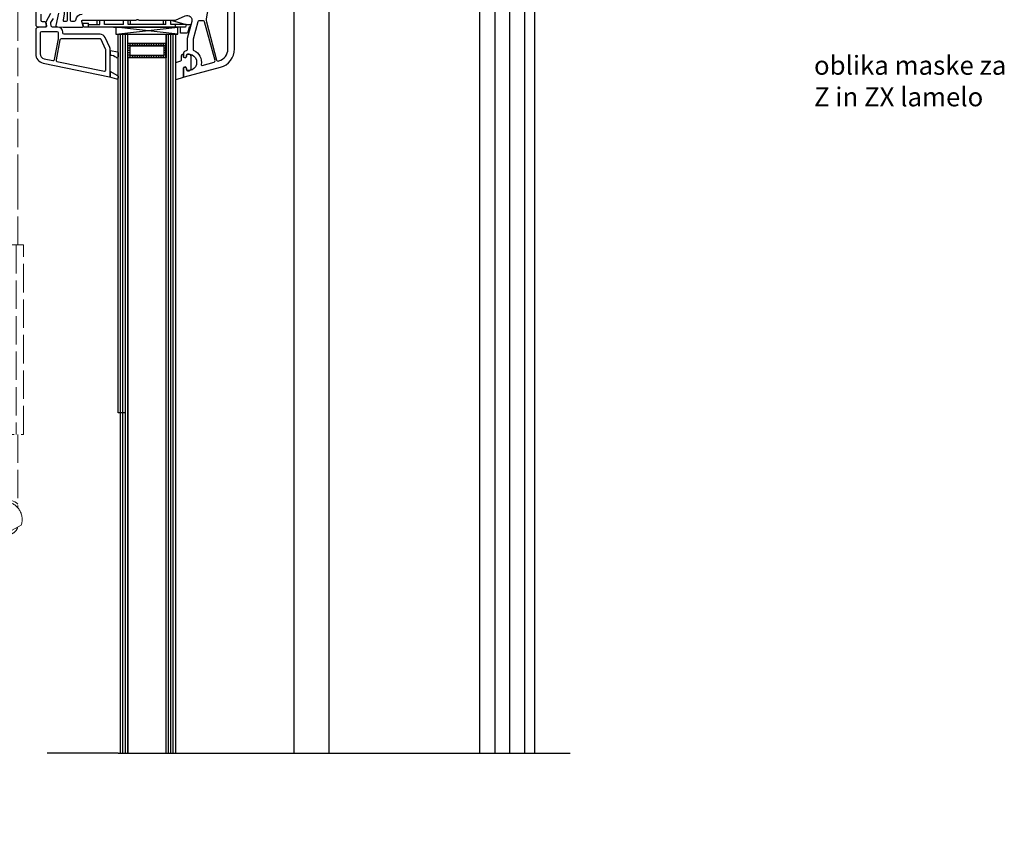
# Model space of a CAD drawing. Units: millimetres. Extents: x 3466 to 12283, y -13992 to 3272.
# Drawn here: x 4896 to 5312, y -4524 to -4186 of the extents above; entities that cross this region are included whole.
import ezdxf

# ---------------------------------------------------------------- set-up
doc = ezdxf.new("R2010")
doc.units = ezdxf.units.MM
for name, pattern in [('ACAD_ISO02W100', [15, 12, -3]), ('DASHDOT', [25.4, 12.7, -6.35, 0, -6.35]), ('HIDDEN', [9.525, 6.35, -3.175])]:
    doc.linetypes.add(name, pattern=pattern)
doc.layers.add('mc palica', color=252, linetype='ACAD_ISO02W100', lineweight=20)
doc.layers.add('srafura', color=251, linetype='Continuous', lineweight=13)
for name, color, linetype in [('VEKA_GASKET', 5, 'Continuous'), ('VEKA_GLASSDISTANCER', 5, 'Continuous'), ('VEKA_GLASSDISTANCER_INSIDE', 5, 'Continuous'), ('VEKA_GLASSINGBED', 1, 'Continuous'), ('VEKA_HATCH_ALU', 5, 'Continuous'), ('VEKA_POLYSULFID', 94, 'Continuous'), ('VEKA_PVC_INSIDE', 7, 'Continuous'), ('VEKA_PVC_OUTSIDE', 7, 'Continuous')]:
    doc.layers.add(name, color=color, linetype=linetype)
doc.styles.get("Standard").update_dxf_attribs({"font": 'arial.ttf'})

# ---------------------------------------------------------------- blocks, each defined once
blk = doc.blocks.new('zglob 90')
at = {"layer": 'mc palica'}
h = blk.add_hatch(dxfattribs=at)
h.set_pattern_fill('ANSI31', color=256, scale=0.5, style=0)
h.set_pattern_definition([(45, (6397.9929, 1289.7132), (-1.122532, 1.122532), [])])
h.paths.add_polyline_path([(6900.52, 1748.09), (6904.52, 1748.09), (6904.52, 1744.09), (6902.52, 1744.09), (6900.52, 1746.09)])
edge = h.paths.add_edge_path()
edge.add_spline(control_points=[(6904.52, 1731.74), (6903.9, 1732.25), (6902.54, 1733.36), (6901.23, 1732.14), (6900.52, 1731.48)], knot_values=[0, 0, 0, 0, 2.14621, 4.635662, 4.635662, 4.635662, 4.635662], degree=3, periodic=0)
edge.add_line((6900.52, 1731.48), (6900.52, 1736.09))
edge.add_line((6900.52, 1736.09), (6902.52, 1738.09))
edge.add_line((6902.52, 1738.09), (6904.52, 1738.09))
edge.add_line((6904.52, 1738.09), (6904.52, 1731.74))
edge = h.paths.add_edge_path()
edge.add_line((6904.52, 1673.09), (6902.52, 1673.09))
edge.add_line((6902.52, 1673.09), (6900.52, 1675.09))
edge.add_line((6900.52, 1675.09), (6900.52, 1677.36))
edge.add_spline(control_points=[(6900.52, 1677.36), (6901.02, 1677.25), (6902.09, 1676.99), (6902.98, 1679.42), (6903.96, 1677.93), (6904.52, 1677.07)], knot_values=[0, 0, 0, 0, 1.360759, 2.945761, 5.128953, 5.128953, 5.128953, 5.128953], degree=3, periodic=0)
edge.add_line((6904.52, 1677.07), (6904.52, 1673.09))
h.paths.add_polyline_path([(6902.52, 1667.09), (6904.52, 1667.09), (6904.52, 1663.09), (6900.52, 1663.09), (6900.52, 1665.09)])
at = {"layer": 'mc palica', "ltscale": 0.15}
for p, q in [((6904.52, 1744.09), (6902.52, 1744.09)), ((6902.52, 1738.09), (6900.52, 1736.09)), ((6902.52, 1673.09), (6900.52, 1675.09)), ((6880.42, 1671.9), (6864.42, 1671.9)), ((6904.52, 1667.09), (6902.52, 1667.09))]:
    blk.add_line(p, q, dxfattribs=at)
at = {"layer": 'mc palica', "ltscale": 0.2}
for p, q in [((6914.52, 1741.09), (6890.52, 1741.09)), ((6895.93, 1706.11), (6860.67, 1670.85)), ((6910.52, 1705.1), (6910.52, 1695.1)), ((6872.42, 1689.67), (6872.42, 1675.53)), ((6880.42, 1682.6), (6864.42, 1682.6)), ((6914.52, 1670.09), (6890.52, 1670.09))]:
    blk.add_line(p, q, dxfattribs=at)
at = {"layer": 'mc palica', "linetype": 'ACAD_ISO02W100', "ltscale": 0.15}
blk.add_line((6904.52, 1694.1), (6915.52, 1694.1), dxfattribs=at)
at = {"layer": 'mc palica', "linetype": 'DASHDOT', "ltscale": 0.25}
blk.add_line((6879.49, 1682.6), (6865.35, 1682.6), dxfattribs=at)
at = {"layer": 'mc palica'}
for p, q in [((6867.62, 1468.48), (6867.62, 1388.48)), ((6870.82, 1468.48), (6870.82, 1388.48)), ((6874.02, 1468.48), (6874.02, 1388.48)), ((6877.22, 1468.48), (6877.22, 1388.48)), ((6866.82, 1388.48), (6866.82, 1355.88)), ((6878.02, 1388.48), (6878.02, 1357.45)), ((6826.83, 1319.87), (6826.83, 1306.65)), ((6815.63, 1318.3), (6815.63, 1306.65)), ((6816.43, 1306.65), (6816.43, 1226.65)), ((6819.63, 1306.65), (6819.63, 1226.65)), ((6822.83, 1306.65), (6822.83, 1226.65)), ((6826.03, 1306.65), (6826.03, 1226.65))]:
    blk.add_line(p, q, dxfattribs=at)
at = {"layer": 'mc palica', "linetype": 'HIDDEN'}
blk.add_lwpolyline([(6900.52, 1688.09), (6900.52, 1663.09), (6904.52, 1663.09), (6904.52, 1748.09), (6900.52, 1748.09), (6900.52, 1721.09)], dxfattribs=at)
at = {"layer": 'mc palica'}
for points in [[(6900.52, 1746.09), (6902.52, 1744.09), (6902.52, 1738.09), (6904.52, 1738.09)], [(6904.52, 1673.09), (6902.52, 1673.09), (6902.52, 1667.09), (6900.52, 1665.09)], [(6878.02, 1468.48), (6878.02, 1494.77), (6878.02, 1670.9), (6866.82, 1670.9), (6866.82, 1497.15), (6866.82, 1468.48)], [(6815.63, 1226.65), (6815.63, 1225.05), (6826.83, 1225.05), (6826.83, 1226.65)]]:
    blk.add_lwpolyline(points, dxfattribs=at)
at = {"layer": 'mc palica', "ltscale": 0.15}
for points in [[(6898.41, 1690.21), (6887.8, 1679.6), (6869.41, 1697.98), (6900.52, 1729.09)], [(6904.52, 1684.09), (6893.92, 1694.69), (6894.63, 1695.39), (6884.73, 1705.29), (6904.52, 1725.09)], [(6877.41, 1676.28), (6884.26, 1683.13), (6872.95, 1694.44), (6862.34, 1683.84)]]:
    blk.add_lwpolyline(points, dxfattribs=at)
at = {"layer": 'mc palica', "linetype": 'ACAD_ISO02W100', "ltscale": 0.15}
blk.add_lwpolyline([(6916.52, 1705.1), (6916.52, 1695.1), (6915.52, 1694.1), (6915.52, 1706.1), (6904.52, 1706.1), (6915.52, 1706.1)], close=True, dxfattribs=at)
at = {"layer": 'mc palica', "ltscale": 0.15}
for points in [[(6867.64, 1684.9), (6866.23, 1686.31), (6862.34, 1683.84), (6864.46, 1681.72), (6871.53, 1688.79, -0.8), (6878.6, 1681.72)], [(6878.6, 1681.72), (6876.72, 1679.83), (6878.43, 1681.54, 0.414214), (6878.43, 1683.66), (6873.48, 1688.61, 0.414214), (6871.36, 1688.61), (6866.41, 1683.66, 0.414214), (6866.41, 1681.54), (6868.12, 1679.83)], [(6876.97, 1677.26), (6880.02, 1680.3, 0.571429), (6870.12, 1690.2), (6866.23, 1686.31)], [(6876.72, 1678.82), (6876.72, 1682.6, 1), (6868.12, 1682.6), (6868.12, 1678.82)], [(6876.72, 1678.9, 0.334314), (6880.42, 1673.9), (6880.42, 1671.9), (6879.42, 1670.9), (6865.42, 1670.9), (6864.42, 1671.9), (6864.42, 1673.9, 0.334314), (6868.12, 1678.9)]]:
    blk.add_lwpolyline(points, format="xyb", dxfattribs=at)
at = {"layer": 'mc palica'}
for points in [[(6864.42, 1388.48), (6880.42, 1388.48), (6880.42, 1468.48), (6864.42, 1468.48)], [(6829.23, 1306.65), (6813.23, 1306.65), (6813.23, 1226.65), (6829.23, 1226.65)]]:
    blk.add_lwpolyline(points, close=True, dxfattribs=at)
blk.add_lwpolyline([(6814.28, 1325.55, 0.459935), (6819.88, 1315.85), (6879.37, 1350.2, 0.459935), (6873.77, 1359.9)], format="xyb", close=True, dxfattribs=at)
for points in [[(6877.92, 1349.36, -0.105087), (6877.22, 1347.85), (6876.42, 1347.05, -0.162278), (6874.02, 1346.25), (6872.53, 1346.25)], [(6821.12, 1329.5), (6819.63, 1329.5, 0.162278), (6817.23, 1328.7), (6816.43, 1327.9, 0.105087), (6815.74, 1326.39)]]:
    blk.add_lwpolyline(points, format="xyb", dxfattribs=at)
at = {"layer": 'mc palica', "ltscale": 0.15}
for centre, radius in [((6910.52, 1700.1), 1.5), ((6872.42, 1682.6), 2)]:
    blk.add_circle(centre, radius, dxfattribs=at)
at = {"layer": 'mc palica'}
for centre in [(6872.42, 1352.65), (6821.23, 1323.1)]:
    blk.add_circle(centre, 2, dxfattribs=at)
for centre, start, end in [((6872.42, 1352.65), 48.8141, 131.1859), ((6821.23, 1323.1), 228.8141, 311.1859)]:
    blk.add_arc(centre, 8.5, start, end, dxfattribs=at)
for points in [[(6904.52, 1731.74), (6902.65, 1732.78), (6900.52, 1731.48)], [(6904.52, 1677.07), (6902.93, 1678.56), (6901.89, 1677.36), (6900.52, 1677.36)]]:
    blk.add_spline(points, degree=3, dxfattribs=at)

msp = doc.modelspace()

# ---------------------------------------------------------------- linework, layer by layer
for p, q in [((5090.06179, -4495.60144), (5090.06179, -4081.16349)), ((5096.51179, -4495.60144), (5096.51179, -4081.16349)), ((5102.71179, -4495.60144), (5102.71179, -4081.16349)), ((5109.16179, -4495.60144), (5109.16179, -4081.16349)), ((5011.46179, -4164.13454), (5011.46179, -4495.60144)), ((5011.46178, -4176.16349), (5011.46178, -4495.60144)), ((5026.46175, -4495.60144), (5026.46175, -4177.04206)), ((5113.26175, -4495.60144), (5113.26175, -4177.04206)), ((5011.46178, -4203.16349), (5011.46178, -4274.02417)), ((4937.32542, -4495.60144), (4907.32542, -4495.60144)), ((4937.32542, -4495.60144), (5128.26179, -4495.60144))]:
    msp.add_line(p, q)
at = {"color": 7, "linetype": 'Continuous'}
for p, q in [((4938.32542, -4495.60144), (4938.32542, -4191.82248)), ((4939.32542, -4495.60144), (4939.32542, -4191.82248)), ((4940.32542, -4191.82248), (4940.32542, -4495.60144)), ((4941.32542, -4495.60144), (4941.32542, -4191.82248)), ((4957.52722, -4495.60144), (4957.52722, -4191.82248)), ((4958.52722, -4495.60144), (4958.52722, -4191.82248)), ((4959.52722, -4495.60144), (4959.52722, -4191.82248)), ((4960.52722, -4495.60144), (4960.52722, -4191.82248)), ((4961.52722, -4191.82248), (4961.52722, -4495.60144)), ((4957.52722, -4201.82248), (4941.32542, -4201.82248)), ((4941.32542, -4201.82248), (4941.32542, -4495.60144)), ((4957.52722, -4495.60144), (4957.52722, -4201.82248))]:
    msp.add_line(p, q, dxfattribs=at)
at = {"color": 71, "linetype": 'Continuous'}
msp.add_line((4941.32542, -4191.82248), (4940.32542, -4191.82248), dxfattribs=at)
at = {"color": 3, "linetype": 'Continuous'}
msp.add_line((4957.52722, -4191.82248), (4961.52722, -4191.82248), dxfattribs=at)
at = {"color": 7, "linetype": 'Continuous'}
msp.add_lwpolyline([(4940.32542, -4351.82028), (4937.32542, -4351.82028), (4937.32542, -4191.82248), (4940.32542, -4191.82248), (4940.32542, -4337.71508)], close=True, dxfattribs=at)
at = {"layer": 'VEKA_GASKET', "color": 7, "linetype": 'Continuous'}
for points in [[(4933.96165, -4200.76313, -0.204775046), (4936.45355, -4201.66462, 0.656945378), (4937.46165, -4201.22478), (4937.46165, -4199.8078, 0.367937587), (4937.21374, -4199.51652), (4933.96165, -4198.94309), (4933.96165, -4200.76313)], [(4933.584, -4209.93287), (4936.56108, -4210.73058, 0.880946636), (4937.09838, -4209.41681), (4933.96165, -4207.64309), (4933.96165, -4209.64309, -0.493145426), (4933.584, -4209.93287, -0.633516247)]]:
    msp.add_lwpolyline(points, format="xyb", dxfattribs=at)
msp.add_lwpolyline([(4961.47688, -4210.72349, 0.502334175), (4961.86303, -4211.01085), (4964.94688, -4210.08637), (4964.94688, -4206.03956), (4965.24688, -4205.86635, -0.577350269), (4966.14688, -4206.38597), (4966.14688, -4206.83597, 0.414213562), (4966.64688, -4207.33597), (4966.94688, -4207.33597), (4967.22688, -4207.32475, 0.390946884), (4968.14688, -4206.32796), (4968.14688, -4201.34398, 0.390946884), (4967.22688, -4200.34719, 0.020024071), (4966.94688, -4200.33597), (4966.64688, -4200.33597, 0.414213562), (4966.14688, -4200.83597), (4966.14688, -4201.28597, -0.577350269), (4965.24688, -4201.80558), (4964.94688, -4201.63238), (4964.94688, -4200.78598, 0.414213562), (4964.64688, -4200.48598), (4964.54688, -4200.48598, 0.414213562), (4963.84688, -4201.18598), (4963.84688, -4203.0286, -0.349418093), (4963.61415, -4203.32096), (4961.47688, -4203.96167)], format="xyb", close=True, dxfattribs=at)
at = {"layer": 'VEKA_GLASSDISTANCER', "color": 7, "linetype": 'Continuous'}
for p, q in [((4941.32542, -4201.82248), (4941.32542, -4195.82248)), ((4941.32542, -4195.82248), (4957.52722, -4195.82248)), ((4957.52722, -4195.82248), (4957.52722, -4201.82248)), ((4957.52722, -4201.82248), (4941.32542, -4201.82248)), ((4957.52722, -4201.82248), (4957.52722, -4201.82248))]:
    msp.add_line(p, q, dxfattribs=at)
at = {"layer": 'VEKA_GLASSDISTANCER_INSIDE', "color": 7, "linetype": 'Continuous'}
for p, q in [((4942.32542, -4200.82248), (4942.32542, -4196.82248)), ((4942.32542, -4196.82248), (4956.52722, -4196.82248)), ((4956.52722, -4196.82248), (4956.52722, -4200.82248)), ((4956.52722, -4200.82248), (4942.32542, -4200.82248))]:
    msp.add_line(p, q, dxfattribs=at)
at = {"layer": 'VEKA_GLASSINGBED', "color": 7, "linetype": 'Continuous'}
for p, q in [((4922.85215, -4188.94419), (4922.39664, -4187.24419)), ((4922.39664, -4187.24419), (4924.79389, -4187.24419)), ((4924.79389, -4188.94419), (4924.79389, -4187.24419)), ((4924.79389, -4187.74419), (4929.49389, -4187.74419)), ((4928.49389, -4187.74419), (4928.49389, -4185.94419)), ((4928.49389, -4185.94419), (4931.49389, -4185.94419)), ((4929.49389, -4187.74419), (4929.49389, -4185.94419)), ((4931.49389, -4187.74419), (4931.49389, -4185.94419)), ((4939.49389, -4187.74419), (4931.49389, -4187.74419)), ((4939.49389, -4187.74419), (4939.49389, -4185.94419)), ((4939.49389, -4185.94419), (4942.49389, -4185.94419)), ((4941.49389, -4187.74419), (4941.49389, -4185.94419)), ((4957.49389, -4187.74419), (4941.49389, -4187.74419)), ((4942.49389, -4187.74419), (4942.49389, -4185.94419)), ((4956.49389, -4187.74419), (4956.49389, -4185.94419)), ((4956.49389, -4185.94419), (4959.49389, -4185.94419)), ((4957.49389, -4187.74419), (4956.89389, -4187.74419)), ((4957.49389, -4187.74419), (4957.49389, -4185.94419)), ((4959.49389, -4187.74419), (4959.49389, -4185.94419)), ((4959.49389, -4185.94419), (4966.09389, -4187.74419)), ((4966.09389, -4187.74419), (4959.49389, -4187.74419)), ((4965.81298, -4187.74419), (4959.49389, -4187.74419)), ((4961.49389, -4188.94419), (4961.49389, -4187.74419)), ((4966.09389, -4187.74419), (4965.81298, -4188.94419)), ((4966.07523, -4187.74021), (4967.94672, -4187.74021)), ((4967.94672, -4187.74021), (4967.60779, -4188.94045)), ((4965.81298, -4188.94419), (4922.85215, -4188.94419)), ((4935.26118, -4188.94419), (4959.46118, -4188.94419)), ((4962.511, -4188.93266), (4936.35357, -4188.93266)), ((4936.35357, -4188.93266), (4936.35357, -4191.82367)), ((4962.511, -4191.82243), (4936.35357, -4188.93266)), ((4936.35357, -4191.82367), (4962.511, -4188.93266)), ((4936.35357, -4191.82367), (4962.511, -4191.82243)), ((4961.52722, -4191.82248), (4961.52722, -4191.82248)), ((4962.511, -4191.82243), (4962.511, -4188.93266)), ((4963.589, -4191.50569), (4963.589, -4188.94045)), ((4966.63941, -4191.50569), (4963.589, -4191.50569)), ((4967.31727, -4188.94045), (4966.63941, -4191.50569)), ((4967.60779, -4188.94045), (4967.31727, -4188.94045))]:
    msp.add_line(p, q, dxfattribs=at)
msp.add_lwpolyline([(4936.35357, -4191.82367), (4937.32542, -4191.82362), (4937.32542, -4191.82248), (4940.32542, -4191.82248), (4941.32542, -4191.82248), (4941.32542, -4191.82343), (4957.52722, -4191.82267), (4957.52722, -4191.82248), (4961.52722, -4191.82248), (4962.511, -4191.82243), (4962.511, -4188.93266), (4936.35357, -4188.93266)], close=True, dxfattribs=at)
at = {"layer": 'VEKA_HATCH_ALU', "color": 7, "linetype": 'Continuous'}
for p, q in [((4957.52722, -4196.76474), (4941.32542, -4196.76474)), ((4942.28922, -4195.82248), (4942.28922, -4201.82248)), ((4943.28922, -4195.82248), (4943.28922, -4196.82248)), ((4944.28922, -4195.82248), (4944.28922, -4196.82248)), ((4945.28922, -4195.82248), (4945.28922, -4196.82248)), ((4946.28922, -4195.82248), (4946.28922, -4196.82248)), ((4947.28922, -4195.82248), (4947.28922, -4196.82248)), ((4948.28922, -4195.82248), (4948.28922, -4196.82248)), ((4949.28922, -4195.82248), (4949.28922, -4196.82248)), ((4950.28922, -4195.82248), (4950.28922, -4196.82248)), ((4951.28922, -4195.82248), (4951.28922, -4196.82248)), ((4952.28922, -4195.82248), (4952.28922, -4196.82248)), ((4953.28922, -4195.82248), (4953.28922, -4196.82248)), ((4954.28922, -4195.82248), (4954.28922, -4196.82248)), ((4955.28922, -4195.82248), (4955.28922, -4196.82248)), ((4956.28922, -4195.82248), (4956.28922, -4196.82248)), ((4957.28922, -4195.82248), (4957.28922, -4201.82248)), ((4942.32542, -4197.76474), (4941.32542, -4197.76474)), ((4942.32542, -4198.76474), (4941.32542, -4198.76474)), ((4942.32542, -4199.76474), (4941.32542, -4199.76474)), ((4942.32542, -4200.76474), (4941.32542, -4200.76474)), ((4943.28922, -4200.82248), (4943.28922, -4201.82248)), ((4944.28922, -4200.82248), (4944.28922, -4201.82248)), ((4945.28922, -4200.82248), (4945.28922, -4201.82248)), ((4946.28922, -4200.82248), (4946.28922, -4201.82248)), ((4947.28922, -4200.82248), (4947.28922, -4201.82248)), ((4948.28922, -4200.82248), (4948.28922, -4201.82248)), ((4949.28922, -4200.82248), (4949.28922, -4201.82248)), ((4950.28922, -4200.82248), (4950.28922, -4201.82248)), ((4951.28922, -4200.82248), (4951.28922, -4201.82248)), ((4952.28922, -4200.82248), (4952.28922, -4201.82248)), ((4953.28922, -4200.82248), (4953.28922, -4201.82248)), ((4954.28922, -4200.82248), (4954.28922, -4201.82248)), ((4955.28922, -4200.82248), (4955.28922, -4201.82248)), ((4956.28922, -4200.82248), (4956.28922, -4201.82248)), ((4957.52722, -4197.76474), (4956.52722, -4197.76474)), ((4957.52722, -4198.76474), (4956.52722, -4198.76474)), ((4957.52722, -4199.76474), (4956.52722, -4199.76474)), ((4957.52722, -4200.76474), (4956.52722, -4200.76474)), ((4957.52722, -4201.76474), (4941.32542, -4201.76474))]:
    msp.add_line(p, q, dxfattribs=at)
at = {"layer": 'VEKA_POLYSULFID', "color": 7, "linetype": 'Continuous'}
for p, q in [((4941.32542, -4195.82248), (4941.32542, -4191.82343)), ((4957.52722, -4191.82343), (4957.52722, -4195.82248)), ((4957.52722, -4195.82248), (4941.32542, -4195.82248))]:
    msp.add_line(p, q, dxfattribs=at)
at = {"layer": 'VEKA_POLYSULFID', "color": 94, "linetype": 'Continuous'}
msp.add_line((4941.32542, -4191.82343), (4957.52722, -4191.82343), dxfattribs=at)
at = {"layer": 'VEKA_PVC_INSIDE', "linetype": 'Continuous'}
for points in [[(4910.96165, -4178.97376, 0.372895685), (4911.39034, -4179.46865, -0.161969465), (4912.80158, -4180.17533), (4913.80158, -4181.17533, -0.251646551), (4914.48363, -4183.44151), (4913.99496, -4185.84341, 0.47430031), (4914.48492, -4186.44309), (4915.46165, -4186.44309, 0.414213562), (4915.96165, -4185.94309), (4915.96165, -4159.74309, 0.414213562), (4915.46165, -4159.24309), (4911.46165, -4159.24309, 0.414213562), (4910.96165, -4159.74309)], [(4974.50722, -4185.42215, 0.109517812), (4974.56387, -4186.71955), (4978.89517, -4202.88417, 0.414213562), (4979.50754, -4203.23773), (4979.80751, -4203.15735, 0.339454259), (4983.66165, -4198.13454), (4983.66165, -4172.5171, 0.198912367), (4983.36875, -4171.81), (4979.38088, -4167.82213, 0.382221538), (4978.7149, -4167.78531, -0.088111623), (4977.79373, -4168.28756, 0.274835474), (4977.46023, -4168.67482)], [(4968.96165, -4198.33874, 0.293252755), (4969.25331, -4198.79327, -0.33913747), (4972.38528, -4204.70646, 0.546119234), (4972.75876, -4205.04606), (4977.86547, -4203.67772, 0.414213562), (4978.21902, -4203.06535), (4973.82421, -4186.66368, 0.339454259), (4973.34125, -4186.29309), (4971.41027, -4186.29309, 0.339454259), (4970.92731, -4186.66368), (4968.97869, -4193.93605, 0.065543463), (4968.96165, -4194.06546)]]:
    msp.add_lwpolyline(points, format="xyb", close=True, dxfattribs=at)
msp.add_lwpolyline([(4917.06165, -4174.14309), (4917.06165, -4185.94309, 0.414213562), (4917.56165, -4186.44309), (4918.8534, -4186.44309, 0.387794582), (4919.35133, -4185.98855, -0.387794582), (4922.13974, -4183.44309)], format="xyb", dxfattribs=at)
at = {"layer": 'VEKA_PVC_INSIDE', "color": 7, "linetype": 'Continuous'}
for points in [[(4904.36165, -4200.1912, 0.355200979), (4906.03294, -4202.24697), (4909.7607, -4203.02436, 0.418204721), (4910.35359, -4202.6303), (4912.06165, -4193.84309), (4912.06165, -4191.34309, 0.414213562), (4911.56165, -4190.84309), (4904.86165, -4190.84309, 0.414213562), (4904.36165, -4191.34309)], [(4911.03631, -4202.78657, 0.410233635), (4911.42505, -4203.37145), (4931.45957, -4207.54945, 0.475795864), (4932.06165, -4207.05998), (4932.06165, -4198.47516, 0.109517812), (4932.0148, -4198.26385), (4930.08799, -4194.13178, 0.29147342), (4929.63483, -4193.84309), (4913.18692, -4193.84309, 0.359036687), (4912.6961, -4194.24769)]]:
    msp.add_lwpolyline(points, format="xyb", close=True, dxfattribs=at)
at = {"layer": 'VEKA_PVC_OUTSIDE', "linetype": 'Continuous'}
for points in [[(4902.46165, -4132.94309), (4902.46165, -4188.19309), (4903.21165, -4188.94309), (4903.71165, -4188.94309), (4906.49479, -4188.75824, 0.446274744), (4906.95405, -4188.17251), (4906.75723, -4187.05627, 0.363970234), (4906.26482, -4186.64309), (4905.26165, -4186.64309, -0.414213562), (4904.76165, -4186.14309), (4904.76165, -4183.44309, -0.414213562)], [(4912.03382, -4182.94309), (4910.97169, -4188.16363, 0.454146339), (4911.42851, -4188.76222), (4914.05239, -4188.9365, 0.016582147), (4914.25122, -4188.94309), (4922.16165, -4188.94309, 0.493145426), (4922.45143, -4188.56545), (4921.91742, -4186.5725, -0.493145426), (4922.40038, -4185.94309), (4944.74751, -4185.94309, 0.201512755), (4945.10458, -4185.79309, -0.420084025), (4945.81872, -4185.79309, 0.201512755), (4946.17579, -4185.94309), (4961.46165, -4185.94309), (4965.66165, -4184.11006, -0.628382726), (4968.3935, -4186.46073), (4966.46165, -4193.6705), (4966.46165, -4198.44309, -0.414213562), (4965.96165, -4198.94309, 0.414213562), (4964.96165, -4199.94309), (4964.96165, -4201.5895), (4965.26165, -4201.76271, 0.577350269), (4966.16165, -4201.24309), (4966.16165, -4200.80813, -0.385170388), (4966.61165, -4200.31064, -1.105541597), (4966.61165, -4207.27555, -0.385170388), (4966.16165, -4206.77805), (4966.16165, -4206.34309, 0.577350269), (4965.26165, -4205.82348), (4964.96165, -4205.99668), (4964.96165, -4209.64309, 0.493145426), (4965.33929, -4209.93287), (4980.5322, -4205.86194, 0.339454259), (4986.46165, -4198.13454), (4986.46165, -4171.35731, 0.198912367)]]:
    msp.add_lwpolyline(points, format="xyb", dxfattribs=at)
at = {"layer": 'VEKA_PVC_OUTSIDE', "color": 7, "linetype": 'Continuous'}
msp.add_lwpolyline([(4908.76124, -4183.19309), (4906.71165, -4186.74309), (4906.99609, -4188.35627, -0.466307658), (4906.50369, -4188.94309), (4903.21165, -4188.94309), (4902.46165, -4189.69309), (4902.46165, -4200.1912, 0.355200979), (4905.64505, -4204.10696), (4933.59215, -4209.93505), (4933.584, -4209.93287, 0.493145426), (4933.96165, -4209.64309), (4933.96165, -4198.47516, 0.109517812), (4933.73679, -4197.46088), (4931.80997, -4193.32881, 0.29147342), (4929.63483, -4191.94309), (4914.46165, -4191.94309, -0.414213562), (4913.96165, -4191.44309), (4913.96165, -4191.04309, 0.414213562), (4911.86165, -4188.94309), (4909.54997, -4188.94309, -0.363970234), (4909.05757, -4188.52992), (4908.83927, -4187.2919, -0.176326981), (4908.89866, -4186.95507), (4909.91594, -4185.19309, -0.267949192)], format="xyb", dxfattribs=at)

# ---------------------------------------------------------------- block references
msp.add_blockref('zglob 90', (-1983.06291, -5749.41467))

# ---------------------------------------------------------------- texts
at = {"layer": 'srafura', "lineweight": 15, "insert": (5231.26403, -4201.0312), "char_height": 8, "attachment_point": 1}
msp.add_mtext_dynamic_manual_height_columns('oblika maske za\\PZ in ZX lamelo', width=205.8285847, gutter_width=12.5, heights=[0], dxfattribs=at)

doc.saveas('drawing.dxf')
